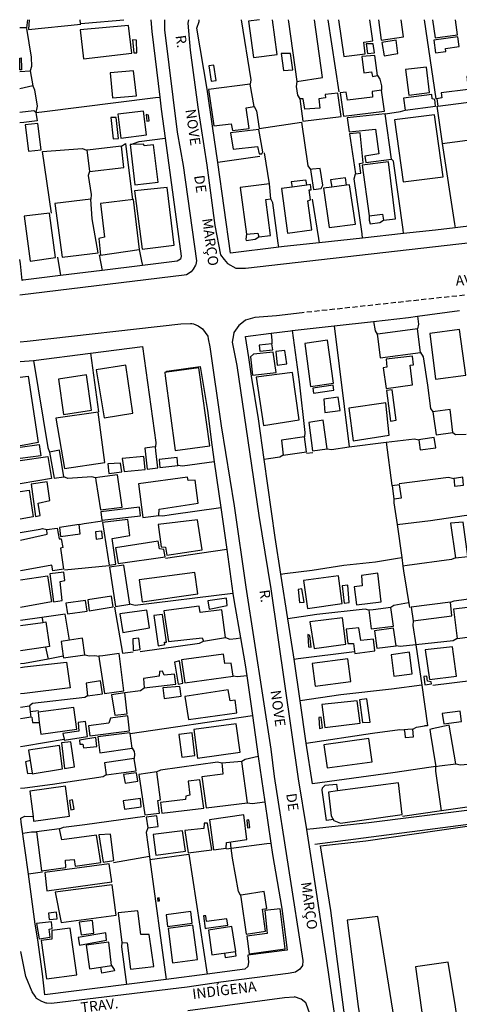
# Model space of a CAD drawing. Units: millimetres. Extents: x 185529 to 185799, y 1677150 to 1677594.
# Drawn here: x 185529 to 185637, y 1677354 to 1677594 of the extents above; entities that cross this region are included whole.
import ezdxf
from ezdxf.enums import TextEntityAlignment as Align

# ---------------------------------------------------------------- set-up
doc = ezdxf.new("R2010")
doc.units = ezdxf.units.MM
doc.header["$LTSCALE"] = 5
doc.header["$MEASUREMENT"] = 0
doc.linetypes.add('DASHED2', pattern=[0.375, 0.25, -0.125])
doc.layers.add('T-MFIO-EXI', color=7, linetype='DASHED2')
doc.layers.add('V-EDIFICACAO', color=7, linetype='Continuous')
doc.styles.get("Standard").update_dxf_attribs({"font": 'ARIAL.TTF'})

msp = doc.modelspace()

# ---------------------------------------------------------------- linework, layer by layer
at = {"layer": 'T-MFIO-EXI'}
msp.add_line((185647.29, 1677528.26), (185598.36, 1677522.95), dxfattribs=at)
at = {"layer": 'V-EDIFICACAO'}
for p, q in [((185586.79, 1677521.81), (185584.47, 1677521.13)), ((185592.09, 1677522.2), (185586.79, 1677521.81)), ((185598.36, 1677522.95), (185592.09, 1677522.2)), ((185598.36, 1677522.95), (185598.36, 1677522.95)), ((185582.85, 1677519.83), (185581.69, 1677518.14)), ((185584.01, 1677520.76), (185582.85, 1677519.83)), ((185584.47, 1677521.13), (185584.01, 1677520.76)), ((185584.01, 1677520.76), (185584.01, 1677520.76)), ((185581.57, 1677517.55), (185581.23, 1677515.77)), ((185581.69, 1677518.14), (185581.57, 1677517.55)), ((185581.57, 1677517.55), (185581.57, 1677517.55)), ((185581.23, 1677515.77), (185582.37, 1677510.07)), ((185582.37, 1677510.07), (185587.74, 1677473.55)), ((185587.74, 1677473.55), (185590.7, 1677455.59)), ((185590.7, 1677455.59), (185597.4, 1677409.32)), ((185597.4, 1677409.32), (185599.36, 1677396.93)), ((185599.36, 1677396.93), (185599.36, 1677396.93)), ((185599.36, 1677396.93), (185601.79, 1677381.63)), ((185601.79, 1677381.63), (185604.09, 1677366)), ((185604.09, 1677366), (185604.09, 1677366)), ((185604.09, 1677366), (185605.66, 1677355.38)), ((185605.66, 1677355.38), (185605.66, 1677355.38)), ((185605.66, 1677355.38), (185610.22, 1677324.38))]:
    msp.add_line(p, q, dxfattribs=at)
for points in [[(185531.245, 1677594.442), (185531.059, 1677592.496), (185530.359, 1677592.478), (185529.36, 1677592.46)], [(185564.695, 1677594.442), (185564.7, 1677591.93), (185567.8, 1677567.02), (185569.25, 1677558.87), (185572.55, 1677535.65), (185572.37, 1677534.77), (185572.33, 1677534.6), (185571.74, 1677533.57), (185571.2, 1677532.98), (185570.13, 1677532.24), (185569.55, 1677532.17), (185529.44, 1677527.27)], [(185531.662, 1677594.442), (185531.49, 1677592.04), (185544.27, 1677593.35), (185544.25, 1677593.51), (185544.124, 1677594.442)], [(185544.25, 1677593.51), (185545.25, 1677593.6), (185554.827, 1677594.442)], [(185561.372, 1677594.442), (185561.61, 1677591.59), (185563.56, 1677575.57)], [(185570.591, 1677594.442), (185570.44, 1677593.59), (185571.01, 1677587.01), (185572.89, 1677573.11), (185575.08, 1677558.94), (185577.04, 1677544.22), (185578.39, 1677537.09), (185579.29, 1677535.97), (185579.29, 1677535.97), (185580.08, 1677534.99), (185582.14, 1677533.81), (185582.14, 1677533.81), (185582.16, 1677533.8), (185584.47, 1677533.8), (185645.86, 1677540.8)], [(185575.1, 1677577.46), (185572.61, 1677592.41), (185573.18, 1677594.01), (185573.167, 1677594.442)], [(185583.448, 1677594.442), (185585.83, 1677579.79), (185585.63, 1677578.71)], [(185587.952, 1677594.442), (185585.22, 1677594.08), (185586.43, 1677585.21), (185592.27, 1677585.98), (185591.087, 1677594.442)], [(185594.932, 1677594.442), (185595, 1677593.95), (185597.05, 1677579.37), (185603.33, 1677580.32), (185601.346, 1677594.442)], [(185604.568, 1677594.442), (185607.32, 1677576.81)], [(185607.168, 1677594.442), (185608.48, 1677585.43), (185613.73, 1677586.09), (185613.4, 1677588.97), (185615.56, 1677589.3), (185614.89, 1677594.442)], [(185616.964, 1677594.442), (185617.64, 1677589.48), (185623.08, 1677590.28), (185622.531, 1677594.442)], [(185628.145, 1677594.442), (185631.01, 1677575.1)], [(185630.168, 1677594.442), (185630.78, 1677590.03), (185636.26, 1677590.76), (185635.746, 1677594.442)], [(185531.04, 1677592.3), (185532.13, 1677585.34), (185532.28, 1677583.02), (185531.96, 1677581.98)], [(185529.37, 1677581.81), (185531.96, 1677581.98), (185531.96, 1677581.98), (185532.57, 1677578.3), (185529.371, 1677577.56)], [(185576.08, 1677579.42), (185577.35, 1677579.6), (185576.75, 1677583.37), (185575.54, 1677583.16), (185576.08, 1677579.42)], [(185597.05, 1677579.37), (185596.87, 1677578.14), (185597.19, 1677576.05), (185597.74, 1677575.1)], [(185616.76, 1677580.79), (185617.34, 1677579.97), (185617.67, 1677578.34), (185617.71, 1677577.25)], [(185532.57, 1677578.3), (185533, 1677577.36), (185533.63, 1677573.35), (185533.33, 1677571.82)], [(185576.47, 1677568.46), (185575.1, 1677577.46)], [(185533.33, 1677571.82), (185534.79, 1677572), (185562.54, 1677575.45), (185563.56, 1677575.57)], [(185563.56, 1677575.57), (185563.92, 1677572.58), (185564.88, 1677565.56)], [(185529.38, 1677571.9), (185532.79, 1677572.26), (185533.33, 1677571.82), (185533.4, 1677571.35), (185533.64, 1677569.75), (185530.39, 1677569.37), (185529.38, 1677569.25)], [(185586.61, 1677573.24), (185587.22, 1677572.24), (185587.8, 1677567.94), (185598.16, 1677569.47), (185599.72, 1677558.79), (185600.34, 1677557.94)], [(185618.69, 1677571.45), (185622.35, 1677572.01), (185623.52, 1677572.36)], [(185631.18, 1677573.31), (185632.56, 1677564.21)], [(185577.71, 1677559.65), (185576.47, 1677568.46)], [(185556.54, 1677564.01), (185558.54, 1677564.77), (185564.88, 1677565.56)], [(185564.88, 1677565.56), (185568.82, 1677536.76), (185568.6, 1677536.04), (185567.8, 1677535.56), (185559.33, 1677534.51)], [(185632.56, 1677564.21), (185643, 1677565.62)], [(185537.14, 1677547.29), (185534.95, 1677562.3), (185544.6, 1677563.01), (185545.76, 1677562.65)], [(185554.23, 1677563.56), (185555.17, 1677564.21), (185555.2, 1677564.21), (185556.87, 1677550.54)], [(185632.56, 1677564.21), (185635.53, 1677544.69), (185635.68, 1677543.68)], [(185587.98, 1677561.1), (185577.71, 1677559.65)], [(185590.33, 1677554.37), (185589.13, 1677562)], [(185623.11, 1677542.27), (185622.97, 1677543.28), (185620.62, 1677559.96), (185620.16, 1677560.46)], [(185546.38, 1677557.4), (185546.11, 1677556.46), (185546.83, 1677551.83), (185546.75, 1677550.68)], [(185592.65, 1677538.96), (185580.84, 1677537.47), (185577.71, 1677559.65)], [(185599.47, 1677554.1), (185599.28, 1677555.1), (185599.23, 1677555.34), (185595.67, 1677554.88), (185595.89, 1677553.62)], [(185609.17, 1677554.06), (185608.88, 1677555.88), (185605.28, 1677555.4), (185605.54, 1677553.6)], [(185613.1, 1677541.19), (185612.96, 1677542.22), (185611.05, 1677555.63), (185611.32, 1677556.81)], [(185592.65, 1677538.96), (185592.51, 1677539.97), (185591.14, 1677549.77), (185590.66, 1677550.72)], [(185600.79, 1677550.64), (185602.29, 1677541.07), (185602.45, 1677540.04)], [(185614.72, 1677546.63), (185614.72, 1677545.54), (185614.93, 1677544.68), (185617.32, 1677545), (185618.19, 1677545.53)], [(185635.68, 1677543.68), (185630.88, 1677543.1), (185623.11, 1677542.27)], [(185646.17, 1677544.94), (185645.66, 1677544.88), (185635.68, 1677543.68)], [(185584.75, 1677542.14), (185584.6, 1677540.95), (185584.64, 1677540.62), (185586.83, 1677540.92), (185587.74, 1677541.48)], [(185613.1, 1677541.19), (185602.45, 1677540.04)], [(185623.11, 1677542.27), (185613.1, 1677541.19)], [(185558.55, 1677538.37), (185559.13, 1677535.52), (185559.33, 1677534.51)], [(185602.45, 1677540.04), (185593.93, 1677539.12), (185592.65, 1677538.96)], [(185539.29, 1677532.02), (185532.15, 1677531.13), (185530.9, 1677530.98), (185530.15, 1677530.88), (185529.98, 1677530.86), (185529.54, 1677534.93), (185529.43, 1677535.93)], [(185538.59, 1677536.56), (185539.29, 1677532.02)], [(185548.79, 1677537.07), (185549.48, 1677533.29)], [(185549.48, 1677533.29), (185539.29, 1677532.02)], [(185559.33, 1677534.51), (185549.48, 1677533.29)], [(185615.75, 1677520.85), (185624.33, 1677521.81), (185626.46, 1677522.1)], [(185626.46, 1677522.1), (185636.73, 1677523.51)], [(185626.46, 1677522.1), (185626.74, 1677520.15), (185626.47, 1677519.07)], [(185529.46, 1677515.85), (185531.172, 1677516.011), (185568.75, 1677520.24), (185571.06, 1677520.36), (185571.43, 1677520.38), (185571.83, 1677520.22), (185572.92, 1677519.79), (185574.01, 1677519.01), (185575.27, 1677517.23), (185575.39, 1677516.63), (185575.77, 1677514.62), (185578.54, 1677495.37), (185581.75, 1677475.9), (185584.6, 1677456.01), (185590.68, 1677416.53), (185591.48, 1677409.86), (185598.49, 1677364.95), (185598.5, 1677364.89), (185598.39, 1677363.79), (185597.79, 1677362.83), (185596.74, 1677362.15), (185595.4, 1677361.91), (185594.95, 1677361.83), (185578.48, 1677359.72), (185570.27, 1677358.44), (185537.11, 1677354.46), (185535.96, 1677354.59), (185535.85, 1677354.6), (185534.8, 1677354.96), (185533.5, 1677355.74), (185533.14, 1677356.24), (185532.4, 1677357.29), (185530.87, 1677361.08), (185529.65, 1677367.2)], [(185595.88, 1677518.62), (185606.18, 1677519.78)], [(185606.18, 1677519.78), (185615.75, 1677520.85)], [(185606.18, 1677519.78), (185609.8, 1677490.23)], [(185615.75, 1677520.85), (185616.17, 1677518.58), (185616.65, 1677517.75)], [(185585.28, 1677512.04), (185584.52, 1677517.17), (185590.74, 1677517.97)], [(185590.74, 1677517.97), (185595.51, 1677518.58), (185595.88, 1677518.62)], [(185590.74, 1677517.97), (185590.88, 1677516.95), (185590.97, 1677516.34), (185590.92, 1677515.42)], [(185595.88, 1677518.62), (185597.58, 1677506.1), (185599, 1677493.77), (185598.91, 1677492.71)], [(185546.62, 1677513.11), (185559.38, 1677514.75), (185562.6, 1677491.3), (185562.52, 1677490.27)], [(185532.74, 1677511.32), (185546.62, 1677513.11)], [(185546.62, 1677513.11), (185548.63, 1677498.78)], [(185585.97, 1677507.53), (185585.28, 1677512.04)], [(185627.24, 1677513.26), (185627.86, 1677512.2), (185628.94, 1677505.32), (185629.67, 1677499.62), (185630.27, 1677498.77)], [(185529.466, 1677511.111), (185532.74, 1677511.32)], [(185532.74, 1677511.32), (185536.25, 1677490.11), (185536.67, 1677488.99)], [(185564.78, 1677508.41), (185565.33, 1677508.69), (185573.43, 1677509.86), (185575.19, 1677499.12), (185576.24, 1677490.71)], [(185529.47, 1677507.28), (185531.4, 1677507.5), (185531.4, 1677507.5), (185533.89, 1677491.35), (185530.49, 1677490.69), (185529.49, 1677490.5)], [(185589.05, 1677487.17), (185587.64, 1677497.11), (185585.97, 1677507.53)], [(185635.16, 1677493.77), (185635.81, 1677493.23), (185638.41, 1677493.35)], [(185529.49, 1677490.17), (185534.094, 1677490.864), (185534.546, 1677488.066), (185529.498, 1677487.398)], [(185576.24, 1677490.71), (185576.89, 1677486.57)], [(185604.46, 1677489.76), (185605.47, 1677489.6), (185609.8, 1677490.23)], [(185609.8, 1677490.23), (185618.88, 1677491.36)], [(185618.88, 1677491.36), (185625.78, 1677492.22), (185626.8, 1677491.95)], [(185618.88, 1677491.36), (185620.19, 1677480.82)], [(185529.49, 1677486.91), (185536.27, 1677487.89), (185537.15, 1677482.5), (185529.5, 1677481.26)], [(185593.73, 1677488.26), (185592.86, 1677487.74), (185590.09, 1677487.33), (185589.05, 1677487.17)], [(185599.43, 1677488.7), (185600.98, 1677488.91)], [(185576.89, 1677486.57), (185569.14, 1677485.57), (185567.96, 1677485.67)], [(185576.89, 1677486.57), (185578.46, 1677475.49)], [(185593.14, 1677459.21), (185591.74, 1677468.17), (185589.05, 1677487.17)], [(185547.88, 1677482.71), (185546.94, 1677482.96), (185541.13, 1677482.55), (185540.14, 1677482.97)], [(185622.04, 1677481.35), (185634.05, 1677482.82), (185635.34, 1677482.56)], [(185529.51, 1677479.36), (185531.71, 1677479.71), (185532.64, 1677473.22), (185529.52, 1677472.64)], [(185620.7, 1677477.56), (185620.74, 1677476.57), (185621.55, 1677471.33)], [(185621.55, 1677471.33), (185629.71, 1677472.29), (185637.91, 1677473.55), (185653.21, 1677475.49), (185654.562, 1677475.668)], [(185563.36, 1677473.47), (185564.35, 1677473.41), (185566.32, 1677473.77), (185578.46, 1677475.49)], [(185578.46, 1677475.49), (185579.92, 1677465.21)], [(185543.87, 1677471.28), (185545.07, 1677471.56), (185549.56, 1677472.18)], [(185621.55, 1677471.33), (185622.65, 1677463.3)], [(185529.52, 1677469.33), (185534.37, 1677470.19), (185534.97, 1677470.32), (185536.02, 1677470.06)], [(185529.567, 1677467.518), (185536.08, 1677468.92), (185536.08, 1677468.92), (185536.02, 1677470.06), (185538.54, 1677470.43), (185539.03, 1677467.78), (185539.52, 1677467.8), (185539.86, 1677465.72), (185539.35, 1677465.51), (185540.1, 1677460.39), (185537.48, 1677460.02), (185537.19, 1677461.39), (185530.53, 1677460.18), (185529.53, 1677460)], [(185579.92, 1677465.21), (185564.93, 1677463.03)], [(185579.92, 1677465.21), (185581.43, 1677454.51)], [(185551.18, 1677461.25), (185540.3, 1677460.17)], [(185593.14, 1677459.21), (185594.14, 1677459.34), (185600.8, 1677460.17), (185608.54, 1677461.39), (185616.28, 1677462.23), (185621.65, 1677463.13), (185622.65, 1677463.3)], [(185622.65, 1677463.3), (185622.95, 1677461.19)], [(185635.74, 1677463.18), (185634.79, 1677462.74), (185623.95, 1677461.32), (185622.95, 1677461.19)], [(185594.84, 1677448.3), (185593.14, 1677459.21)], [(185622.95, 1677461.19), (185623.11, 1677460), (185624.54, 1677451.03)], [(185529.589, 1677457.818), (185536.195, 1677458.793), (185537.12, 1677452.45), (185529.54, 1677451.11)], [(185581.43, 1677454.51), (185557.54, 1677451.55), (185556.28, 1677451.86)], [(185581.43, 1677454.51), (185581.72, 1677452.48), (185583.26, 1677443.64)], [(185624.34, 1677452.18), (185620.75, 1677451.59), (185619.97, 1677451.06)], [(185634.54, 1677452.38), (185635.44, 1677452.72), (185643.11, 1677453.76), (185644.25, 1677453.58)], [(185541.51, 1677443.1), (185540.48, 1677449.48), (185534.81, 1677448.64)], [(185552.53, 1677451.18), (185554.46, 1677439.91), (185557.07, 1677440.23)], [(185614.65, 1677450.4), (185613.69, 1677450.69), (185601.93, 1677449.34), (185594.84, 1677448.3)], [(185529.55, 1677446.65), (185535, 1677447.44), (185535, 1677447.44), (185535.78, 1677447.57), (185536.68, 1677441.56), (185535.63, 1677441.38), (185535.63, 1677441.38), (185529.531, 1677440.464)], [(185534.81, 1677448.64), (185529.55, 1677447.93)], [(185534.81, 1677448.64), (185534.84, 1677448.45), (185535, 1677447.44)], [(185596.36, 1677438.49), (185596.21, 1677439.52), (185594.84, 1677448.3)], [(185625.41, 1677447.81), (185625.32, 1677446.68), (185626.07, 1677441.99)], [(185558.75, 1677440.31), (185573.25, 1677442.36), (185574.24, 1677442.89)], [(185579.64, 1677443.72), (185580.69, 1677443.34), (185582.26, 1677443.53), (185583.26, 1677443.64)], [(185583.26, 1677443.64), (185584.4, 1677437.1), (185584.79, 1677434.43)], [(185626.07, 1677441.99), (185622.3, 1677441.59), (185621.29, 1677441.75)], [(185636.15, 1677443.47), (185635.19, 1677442.96), (185626.07, 1677441.99)], [(185626.07, 1677441.99), (185626.78, 1677437.54), (185627.54, 1677432.15)], [(185535.63, 1677441.38), (185536.34, 1677438.46)], [(185596.36, 1677438.49), (185597.36, 1677438.62), (185611.15, 1677440.35)], [(185529.56, 1677436.46), (185530.56, 1677436.57), (185540.76, 1677437.7), (185541.69, 1677431.48), (185530.57, 1677430.12), (185529.57, 1677430)], [(185536.34, 1677438.46), (185530.56, 1677437.42), (185529.566, 1677437.311)], [(185539.98, 1677439.17), (185536.34, 1677438.46)], [(185545.29, 1677439.49), (185546.44, 1677439.28), (185547.7, 1677439.4), (185548.68, 1677439.16)], [(185597.82, 1677428.31), (185596.36, 1677438.49)], [(185584.79, 1677434.43), (185582.54, 1677434.13), (185581.46, 1677434.31)], [(185584.79, 1677434.43), (185586.19, 1677424.69)], [(185630.21, 1677432.16), (185640.21, 1677433.34), (185641.4, 1677433.72)], [(185555.02, 1677430.31), (185558.87, 1677430.79), (185559.78, 1677431.46)], [(185627.54, 1677432.15), (185620.17, 1677431.17), (185607.75, 1677429.79), (185597.82, 1677428.31)], [(185627.54, 1677432.15), (185628.92, 1677422.29)], [(185545.95, 1677429.56), (185545.3, 1677429.09), (185532.48, 1677427.69), (185531.78, 1677427.05)], [(185599.31, 1677417.96), (185597.82, 1677428.31)], [(185529.57, 1677426.8), (185531.78, 1677427.05), (185531.95, 1677425.59), (185532.09, 1677424.31), (185530.58, 1677424.08), (185529.58, 1677423.92)], [(185533.93, 1677425.88), (185531.95, 1677425.59)], [(185532.37, 1677424.3), (185532.53, 1677423.04), (185534.16, 1677423.05)], [(185556.31, 1677420.3), (185586.19, 1677424.69)], [(185586.19, 1677424.69), (185587.63, 1677414.7)], [(185599.31, 1677417.96), (185615.47, 1677420.4), (185622.17, 1677421.28), (185623.26, 1677421.2)], [(185625.34, 1677421.38), (185626.25, 1677421.9), (185628.22, 1677422.18)], [(185628.92, 1677422.29), (185628.93, 1677422.21), (185628.22, 1677422.18)], [(185628.22, 1677422.18), (185628.92, 1677422.29)], [(185529.58, 1677417.19), (185530.59, 1677417.35), (185540.2, 1677418.93)], [(185556.82, 1677416.75), (185557.31, 1677415.97), (185557.41, 1677415.26), (185557.34, 1677414.23)], [(185630.95, 1677412.32), (185629.83, 1677412.15), (185620.46, 1677410.72), (185600.85, 1677408.03), (185599.31, 1677417.96)], [(185663.049, 1677415.855), (185664.408, 1677406.039), (185632.32, 1677401.48), (185630.97, 1677411.17), (185630.95, 1677412.32)], [(185531.91, 1677413.73), (185530.79, 1677413.39), (185531.28, 1677410.58), (185532.38, 1677410.65)], [(185578.76, 1677413.1), (185577.7, 1677413.32), (185563.77, 1677411.37), (185562.81, 1677410.98)], [(185587.63, 1677414.7), (185584.4, 1677414.03), (185583.62, 1677413.54)], [(185587.63, 1677414.7), (185589.23, 1677403.64)], [(185635.89, 1677412.92), (185637.01, 1677412.71), (185638.75, 1677412.86), (185639.72, 1677413.43)], [(185550.51, 1677410.25), (185549.71, 1677409.79), (185537.41, 1677407.92), (185530.6, 1677407.04), (185529.6, 1677406.91)], [(185605.96, 1677399.34), (185604.26, 1677399.11), (185603.25, 1677406.52), (185603.34, 1677407.1), (185603.94, 1677407.71), (185606.72, 1677407.98), (185606.82, 1677407.34), (185606.98, 1677406.34)], [(185585, 1677403.39), (185586.11, 1677403.25), (185589.23, 1677403.64)], [(185589.23, 1677403.64), (185590.68, 1677393.6)], [(185666.95, 1677405.15), (185614.6, 1677398.51), (185601.1, 1677397.1), (185599.36, 1677396.93)], [(185601.42, 1677393.31), (185665.83, 1677401.74)], [(185632.35, 1677401.48), (185622.84, 1677400.08)], [(185529.61, 1677399.69), (185530.61, 1677400.15), (185532.63, 1677400.1)], [(185531.48, 1677386), (185529.75, 1677398.69), (185529.61, 1677399.69)], [(185539.12, 1677397.11), (185540.04, 1677397.53), (185545.29, 1677398.14), (185559.91, 1677400.2)], [(185675.811, 1677325.097), (185665.246, 1677400.909), (185643.09, 1677398.3), (185613.85, 1677394.06), (185602.83, 1677392.88)], [(185560.66, 1677397.29), (185560.26, 1677396.17), (185561.09, 1677390.31)], [(185530.13, 1677396.02), (185532.25, 1677396.33), (185533.43, 1677396.34)], [(185579.88, 1677392.18), (185581.03, 1677392.33)], [(185581.03, 1677392.33), (185580.83, 1677393.88)], [(185581.03, 1677392.33), (185589.68, 1677393.47), (185590.68, 1677393.6)], [(185583.25, 1677380.9), (185582.77, 1677381.83), (185581.33, 1677389.96), (185581.03, 1677392.33)], [(185590.68, 1677393.6), (185591.08, 1677390.84), (185593.4, 1677377.69)], [(185614.34, 1677316.42), (185614.05, 1677318.38), (185611.81, 1677331.46), (185608.78, 1677351.03), (185605.31, 1677377.17), (185602.82, 1677392.94)], [(185561.09, 1677390.31), (185552.25, 1677388.81)], [(185561.09, 1677390.31), (185561.18, 1677389.64)], [(185561.18, 1677389.64), (185570.65, 1677390.91), (185575.15, 1677361.65)], [(185561.18, 1677389.64), (185565.12, 1677360.37)], [(185534.91, 1677386.55), (185531.48, 1677386)], [(185533.14, 1677373.83), (185531.48, 1677386)], [(185593.4, 1677377.69), (185594.7, 1677367.47), (185585.05, 1677366.28)], [(185533.76, 1677369.99), (185533.14, 1677373.83)], [(185555.47, 1677359.13), (185535.49, 1677356.57), (185534.93, 1677361.74), (185533.76, 1677369.99)], [(185554.34, 1677369.4), (185554.19, 1677368.29), (185555.47, 1677359.13)], [(185585.05, 1677366.28), (185585.21, 1677364.55), (185585.03, 1677363.52), (185584.33, 1677362.83), (185575.15, 1677361.65)], [(185579.34, 1677366.78), (185579.5, 1677365.67), (185582.23, 1677366.07), (185582.09, 1677367.18)], [(185551.82, 1677363.75), (185552.43, 1677362.78), (185552.49, 1677362.49), (185549.42, 1677361.92), (185549.34, 1677362.35), (185549.14, 1677363.35)], [(185565.12, 1677360.37), (185555.47, 1677359.13)], [(185575.15, 1677361.65), (185565.12, 1677360.37)], [(185600.24, 1677351.95), (185599.33, 1677354.47), (185599.33, 1677354.47), (185599.26, 1677354.65), (185598.07, 1677355.52), (185596.45, 1677356.07), (185596.38, 1677356.06), (185596.38, 1677356.06), (185594.05, 1677355.89), (185570.43, 1677352.73)]]:
    msp.add_lwpolyline(points, dxfattribs=at)
for points in [[(185544.16, 1677591.93), (185544.96, 1677584.92), (185556.75, 1677586.27), (185555.95, 1677593.06), (185544.16, 1677591.93)], [(185556.9, 1677589.55), (185557.23, 1677586.34), (185557.99, 1677586.38), (185557.92, 1677589.44), (185556.9, 1677589.55)], [(185613.99, 1677588.53), (185614.28, 1677586.2), (185615.96, 1677586.38), (185615.7, 1677588.57), (185613.99, 1677588.53)], [(185617.78, 1677588.9), (185618.33, 1677585.65), (185621.73, 1677586.16), (185621.29, 1677589.41), (185617.78, 1677588.9)], [(185630.52, 1677589.44), (185630.93, 1677586.38), (185633.41, 1677586.71), (185633.34, 1677587.4), (185636.69, 1677587.88), (185636.36, 1677590.25), (185630.52, 1677589.44)], [(185593.22, 1677586.16), (185593.77, 1677582.03), (185596.03, 1677582.25), (185595.52, 1677586.23), (185593.22, 1677586.16)], [(185529.37, 1677585.03), (185529.753, 1677585.104), (185529.8, 1677582.62), (185529.82, 1677582.21), (185529.36, 1677582.21)], [(185612.93, 1677585.43), (185613.37, 1677581.52), (185615.3, 1677581.74), (185615.49, 1677580.57), (185616.76, 1677580.79), (185616.07, 1677585.72), (185612.93, 1677585.43)], [(185551.42, 1677581.49), (185552.04, 1677575.39), (185557.92, 1677575.9), (185557.19, 1677581.96), (185551.42, 1677581.49)], [(185623.59, 1677582.29), (185624.39, 1677576.05), (185629.39, 1677576.67), (185628.66, 1677582.87), (185623.59, 1677582.29)], [(185632.31, 1677576.6), (185632.46, 1677575.39), (185631.25, 1677575.17), (185631.44, 1677573.38), (185640.93, 1677574.55), (185640.12, 1677580.79), (185638.52, 1677580.61), (185638.85, 1677577.44), (185632.31, 1677576.6)], [(185575.48, 1677577.44), (185576.79, 1677568.53), (185580.99, 1677569.08), (185581.35, 1677567.43), (185585.37, 1677567.94), (185584.64, 1677572.95), (185586.61, 1677573.24), (185585.63, 1677578.71), (185575.48, 1677577.44)], [(185602.38, 1677575.1), (185602.64, 1677572.84), (185598.95, 1677572.58), (185598.55, 1677575.17), (185597.74, 1677575.1), (185598.51, 1677569.7), (185607.89, 1677570.86), (185607.05, 1677576.52), (185603.95, 1677576.16), (185604.02, 1677575.35), (185602.38, 1677575.1)], [(185609.43, 1677574.81), (185609.1, 1677576.78), (185607.64, 1677576.63), (185608.4, 1677570.94), (185618.41, 1677572.11), (185617.71, 1677577.25), (185615.41, 1677576.96), (185615.52, 1677575.54), (185609.43, 1677574.81)], [(185623.11, 1677575.32), (185623.52, 1677572.36), (185630.93, 1677573.31), (185630.74, 1677574.99), (185630.09, 1677575.1), (185629.98, 1677576.19), (185623.11, 1677575.32)], [(185553.32, 1677571.38), (185554.05, 1677565.54), (185560.29, 1677566.34), (185559.6, 1677572.11), (185553.32, 1677571.38)], [(185551.6, 1677570.57), (185552.19, 1677565.35), (185553.47, 1677565.46), (185552.92, 1677570.61), (185551.6, 1677570.57)], [(185560.8, 1677571.12), (185560.26, 1677571.3), (185560.44, 1677569.73), (185560.99, 1677569.81), (185560.8, 1677571.12)], [(185609.35, 1677570.5), (185609.83, 1677567.1), (185616.22, 1677567.76), (185617.02, 1677561.7), (185613.66, 1677561.19), (185613.88, 1677559.59), (185620.16, 1677560.46), (185618.59, 1677571.45), (185609.35, 1677570.5)], [(185620.85, 1677570.03), (185622.97, 1677554.91), (185632.79, 1677556.12), (185630.67, 1677571.23), (185620.85, 1677570.03)], [(185530.72, 1677568.82), (185531.53, 1677562.36), (185534.59, 1677562.72), (185533.83, 1677569.11), (185530.72, 1677568.82)], [(185580.84, 1677566.81), (185581.46, 1677562.87), (185587.41, 1677563.53), (185587.82, 1677561.7), (185588.51, 1677561.74), (185588.76, 1677562.25), (185587.78, 1677567.62), (185580.84, 1677566.81)], [(185609.9, 1677566.59), (185611.32, 1677556.81), (185612.64, 1677556.99), (185612.31, 1677559.33), (185613.22, 1677559.51), (185612.49, 1677566.85), (185609.9, 1677566.59)], [(185545.76, 1677562.65), (185545.83, 1677562.08), (185546.38, 1677557.4), (185554.82, 1677558.42), (185554.23, 1677563.56), (185546.6, 1677562.74), (185545.76, 1677562.65)], [(185556.54, 1677564.01), (185556.31, 1677564), (185557.45, 1677554.18), (185563.14, 1677554.8), (185562.01, 1677563.89), (185559.74, 1677563.64), (185559.71, 1677564.08)], [(185612.97, 1677558.96), (185614.72, 1677546.63), (185617.97, 1677547.03), (185618.19, 1677545.53), (185621.14, 1677545.9), (185619.39, 1677559.77), (185612.97, 1677558.96)], [(185600.34, 1677557.94), (185600.51, 1677556.79), (185601.07, 1677553.05), (185602.96, 1677553.23), (185603.4, 1677554.07), (185602.75, 1677558.13), (185600.87, 1677557.98), (185600.34, 1677557.94)], [(185557.41, 1677552.69), (185559.23, 1677538.45), (185567.12, 1677539.47), (185565.37, 1677553.53), (185557.41, 1677552.69)], [(185590.33, 1677554.37), (185583.22, 1677553.53), (185584.75, 1677542.14), (185587.52, 1677542.39), (185587.74, 1677541.48), (185590.63, 1677541.84), (185589.49, 1677550.57), (185590.66, 1677550.72), (185590.33, 1677554.37)], [(185599.47, 1677554.1), (185595.89, 1677553.62), (185593.33, 1677553.27), (185594.75, 1677542.39), (185600.7, 1677543.2), (185599.72, 1677550.28), (185600.37, 1677550.53), (185600.04, 1677552.94), (185600.56, 1677552.98), (185600.37, 1677554.22)], [(185609.17, 1677554.06), (185605.54, 1677553.6), (185603.51, 1677553.34), (185604.9, 1677543.74), (185611.36, 1677544.55), (185609.86, 1677554.15)], [(185537.95, 1677549.58), (185539.7, 1677536.48), (185548.5, 1677537.61), (185547.08, 1677545.9), (185546.75, 1677550.68), (185537.95, 1677549.58)], [(185558.55, 1677538.37), (185558.65, 1677538.38), (185557.15, 1677550.57), (185549.12, 1677549.58), (185550.07, 1677541.37), (185548.65, 1677541.08), (185549.09, 1677537.03)], [(185530.43, 1677546.52), (185531.89, 1677535.57), (185538.1, 1677536.41), (185536.67, 1677547.28), (185530.43, 1677546.52)], [(185616.65, 1677517.75), (185616.81, 1677516.58), (185617.42, 1677511.99), (185627.24, 1677513.26), (185626.47, 1677519.07), (185617.36, 1677517.85), (185616.65, 1677517.75)], [(185629.47, 1677517.9), (185630.89, 1677506.77), (185638.26, 1677507.75), (185636.77, 1677518.88), (185629.47, 1677517.9)], [(185587.85, 1677515.02), (185587.96, 1677513.56), (185591.21, 1677513.92), (185590.92, 1677515.42), (185587.85, 1677515.02)], [(185598.95, 1677515.45), (185600.41, 1677505.01), (185605.96, 1677505.82), (185604.53, 1677516.29), (185598.95, 1677515.45)], [(185586.43, 1677512.86), (185585.7, 1677512.17), (185586.17, 1677507.71), (185591.98, 1677508.41), (185591.28, 1677513.37), (185586.43, 1677512.86)], [(185591.87, 1677513.48), (185592.27, 1677510.2), (185594.57, 1677510.49), (185594.13, 1677513.74), (185591.87, 1677513.48)], [(185618.84, 1677511.66), (185619.03, 1677509.72), (185618.15, 1677509.5), (185618.81, 1677504.47), (185625.27, 1677505.38), (185624.68, 1677510.16), (185625.56, 1677510.27), (185625.3, 1677512.35), (185618.84, 1677511.66)], [(185555.29, 1677510.16), (185548.03, 1677509.07), (185549.96, 1677497.35), (185557.01, 1677498.48), (185555.29, 1677510.16)], [(185564.78, 1677508.41), (185564.9, 1677507.54), (185567.34, 1677489.35), (185575.77, 1677490.52), (185573.14, 1677509.5), (185565.33, 1677508.48), (185564.78, 1677508.41)], [(185538.83, 1677506.77), (185540.07, 1677498.11), (185546.9, 1677499.17), (185545.65, 1677507.79), (185538.83, 1677506.77)], [(185587.12, 1677507.24), (185588.87, 1677495.45), (185597.6, 1677496.84), (185595.99, 1677508.41), (185587.12, 1677507.24)], [(185600.92, 1677504.54), (185601.1, 1677503.33), (185606.03, 1677504.06), (185605.92, 1677505.27), (185600.92, 1677504.54)], [(185603.59, 1677501.87), (185603.91, 1677498.63), (185607.6, 1677499.14), (185607.13, 1677502.35), (185603.59, 1677501.87)], [(185620.34, 1677504.17), (185618.95, 1677503.99), (185619.94, 1677496.54), (185621.29, 1677496.76), (185620.34, 1677504.17)], [(185609.75, 1677499.65), (185610.81, 1677491.69), (185619.54, 1677493.11), (185618.73, 1677501), (185609.75, 1677499.65)], [(185538.17, 1677497.24), (185540.33, 1677484.97), (185550.18, 1677486.47), (185548.5, 1677498.73), (185538.17, 1677497.24)], [(185630.27, 1677498.77), (185630.43, 1677497.62), (185631.04, 1677493.15), (185635.16, 1677493.77), (185634.5, 1677499.36), (185630.8, 1677498.84), (185630.27, 1677498.77)], [(185599.93, 1677496.22), (185600.85, 1677489.28), (185604.46, 1677489.76), (185603.48, 1677496.73), (185599.93, 1677496.22)], [(185593.29, 1677491.91), (185593.73, 1677488.26), (185599.42, 1677489.06), (185598.91, 1677492.71), (185593.29, 1677491.91)], [(185626.8, 1677491.95), (185626.89, 1677491.34), (185627.17, 1677489.5), (185631, 1677490.05), (185630.6, 1677492.57), (185627.78, 1677492.11), (185626.8, 1677491.95)], [(185562.52, 1677490.27), (185561.74, 1677490.16), (185559.89, 1677489.9), (185560.51, 1677484.83), (185563.1, 1677485.12), (185562.63, 1677489.3), (185562.52, 1677490.27)], [(185539.08, 1677489.43), (185536.67, 1677488.99), (185537.81, 1677482.6), (185540.14, 1677482.97), (185539.08, 1677489.43)], [(185554.38, 1677487.38), (185554.85, 1677484.21), (185560, 1677484.75), (185559.64, 1677487.93), (185554.38, 1677487.38)], [(185563.43, 1677487.2), (185563.61, 1677485.19), (185567.96, 1677485.67), (185567.78, 1677487.64), (185563.43, 1677487.2)], [(185550.91, 1677486.1), (185551.09, 1677483.73), (185554.34, 1677484.13), (185553.98, 1677486.29), (185550.91, 1677486.1)], [(185547.88, 1677482.71), (185547.99, 1677482.03), (185549.12, 1677474.86), (185554.38, 1677475.56), (185553.25, 1677483.4), (185548.94, 1677482.85), (185547.88, 1677482.71)], [(185558.36, 1677481.25), (185559.45, 1677473.04), (185563.36, 1677473.47), (185563.4, 1677475.08), (185572.92, 1677476.54), (185572.19, 1677482.16), (185570.51, 1677482.02), (185570.37, 1677482.89), (185558.36, 1677481.25)], [(185635.34, 1677482.56), (185635.41, 1677481.94), (185635.56, 1677480.63), (185637.75, 1677480.92), (185637.53, 1677482.82), (185636.05, 1677482.64), (185635.34, 1677482.56)], [(185532.15, 1677481.18), (185533.21, 1677473.29), (185534.34, 1677473.47), (185533.86, 1677476.54), (185536.75, 1677477.2), (185536.05, 1677481.72), (185532.15, 1677481.18)], [(185620.34, 1677480.78), (185620.7, 1677477.56), (185622.57, 1677477.78), (185622.13, 1677481.03), (185620.34, 1677480.78)], [(185549.2, 1677474.39), (185549.45, 1677472.34), (185558.87, 1677473.4), (185558.58, 1677475.52), (185549.2, 1677474.39)], [(185539.05, 1677470.59), (185539.3, 1677468.4), (185544.16, 1677469.02), (185543.87, 1677471.28), (185539.05, 1677470.59)], [(185549.56, 1677471.8), (185551.2, 1677461.43), (185552.81, 1677461.68), (185551.93, 1677467.93), (185556.24, 1677468.62), (185555.8, 1677472.53), (185549.56, 1677471.8)], [(185563.18, 1677471.28), (185563.94, 1677465.85), (185564.96, 1677465.81), (185565.33, 1677463.8), (185573.91, 1677465.15), (185572.81, 1677472.45), (185563.18, 1677471.28)], [(185634.58, 1677471.65), (185635.74, 1677463.18), (185638.77, 1677463.55), (185637.68, 1677471.91), (185634.58, 1677471.65)], [(185547.88, 1677469.5), (185548.06, 1677467.71), (185549.6, 1677467.96), (185549.41, 1677469.71), (185547.88, 1677469.5)], [(185552.77, 1677465.66), (185553.43, 1677461.79), (185564.86, 1677463.44), (185564.56, 1677465.22), (185563.5, 1677465.41), (185563.21, 1677467.23), (185552.77, 1677465.66)], [(185551.28, 1677460.92), (185552.77, 1677451.35), (185556.28, 1677451.86), (185554.78, 1677461.36), (185551.28, 1677460.92)], [(185536.75, 1677459.27), (185537.62, 1677452.45), (185539.74, 1677452.78), (185539.23, 1677457.38), (185540.4, 1677457.63), (185540.14, 1677459.68), (185536.75, 1677459.27)], [(185558.5, 1677457.85), (185559.31, 1677452.45), (185572.89, 1677454.38), (185572.12, 1677459.64), (185558.5, 1677457.85)], [(185598.69, 1677457.63), (185599.64, 1677450.84), (185608.11, 1677452.05), (185607.2, 1677458.8), (185598.69, 1677457.63)], [(185612.86, 1677458.91), (185613, 1677456.35), (185611.03, 1677456.14), (185611.58, 1677451.72), (185617.64, 1677452.49), (185616.8, 1677459.46), (185612.86, 1677458.91)], [(185608.11, 1677456.35), (185608.62, 1677452.16), (185609.83, 1677452.3), (185609.46, 1677456.54), (185608.11, 1677456.35)], [(185598.22, 1677455.59), (185597.34, 1677455.44), (185597.71, 1677452.27), (185598.84, 1677452.41), (185598.22, 1677455.59)], [(185644.25, 1677453.58), (185644.26, 1677452.89), (185644.29, 1677451.72), (185635.31, 1677450.66), (185636.15, 1677443.47), (185654.626, 1677445.89), (185653.364, 1677454.609), (185645.11, 1677453.67), (185644.25, 1677453.58)], [(185540.65, 1677452.12), (185541.06, 1677449.49), (185545.8, 1677450.19), (185545.4, 1677452.81), (185540.65, 1677452.12)], [(185545.98, 1677452.92), (185546.35, 1677450.26), (185552.19, 1677451.24), (185551.82, 1677453.8), (185545.98, 1677452.92)], [(185575.3, 1677452.7), (185575.62, 1677450.7), (185580.04, 1677451.54), (185579.86, 1677453.32), (185575.3, 1677452.7)], [(185624.94, 1677451.13), (185625.41, 1677447.81), (185634.87, 1677449.02), (185634.54, 1677452.38), (185624.94, 1677451.13)], [(185553.79, 1677449.53), (185554.52, 1677444.97), (185561.1, 1677446.1), (185560.4, 1677450.44), (185553.79, 1677449.53)], [(185562.12, 1677449.09), (185563.21, 1677441.75), (185564.82, 1677442.01), (185564.75, 1677442.59), (185565.18, 1677442.63), (185564.2, 1677449.38), (185562.12, 1677449.09)], [(185573.47, 1677449.86), (185573.21, 1677451.43), (185564.6, 1677450.26), (185565.69, 1677442.74), (185573.94, 1677443.65), (185574.24, 1677442.89), (185579.64, 1677443.72), (185578.69, 1677450.48), (185573.47, 1677449.86)], [(185614.65, 1677450.4), (185614.72, 1677449.8), (185615.19, 1677445.88), (185620.6, 1677446.5), (185619.97, 1677451.06), (185615.69, 1677450.53), (185614.65, 1677450.4)], [(185600.19, 1677447.56), (185601.25, 1677441.06), (185608.99, 1677442.16), (185608.22, 1677448.58), (185600.19, 1677447.56)], [(185599.72, 1677444.49), (185599.86, 1677441.46), (185600.56, 1677441.39), (185600.23, 1677444.24), (185599.72, 1677444.49)], [(185611.15, 1677440.35), (185611.21, 1677439.89), (185616.11, 1677440.51), (185615.78, 1677443.32), (185612.64, 1677442.99), (185612.2, 1677446.13), (185609.1, 1677445.77), (185609.5, 1677442.26), (185610.89, 1677442.3)], [(185616.03, 1677445.4), (185616.54, 1677441.17), (185621.29, 1677441.75), (185620.67, 1677445.99), (185616.03, 1677445.4)], [(185539.98, 1677439.17), (185540.03, 1677438.8), (185545.29, 1677439.49), (185544.71, 1677443.62), (185541.51, 1677443.1), (185539.52, 1677442.78)], [(185557.01, 1677443.4), (185557.04, 1677440.62), (185558.76, 1677440.8), (185558.47, 1677443.58), (185557.01, 1677443.4)], [(185548.68, 1677439.16), (185548.78, 1677438.5), (185550.07, 1677430.07), (185554.82, 1677430.73), (185553.69, 1677439.89), (185549.7, 1677439.31), (185548.68, 1677439.16)], [(185568.91, 1677438.29), (185569.71, 1677432.66), (185581.46, 1677434.31), (185581.03, 1677437.48), (185579.42, 1677437.41), (185579.09, 1677439.67), (185568.91, 1677438.29)], [(185620.05, 1677439.56), (185620.7, 1677434.34), (185625.19, 1677434.93), (185624.54, 1677440.18), (185620.05, 1677439.56)], [(185628.37, 1677440.73), (185629.43, 1677433.47), (185636, 1677434.31), (185635.01, 1677441.46), (185628.37, 1677440.73)], [(185567.19, 1677437.7), (185568.1, 1677432.41), (185569.2, 1677432.59), (185568.4, 1677438.1), (185567.19, 1677437.7)], [(185600.81, 1677437.45), (185601.54, 1677431.86), (185610.23, 1677432.99), (185609.46, 1677438.54), (185600.81, 1677437.45)], [(185564.64, 1677434.53), (185564.2, 1677435.55), (185563.5, 1677435.44), (185563.43, 1677434.31), (185559.6, 1677433.76), (185559.78, 1677431.46), (185567.45, 1677432.34), (185567.15, 1677434.78), (185564.64, 1677434.53)], [(185545.58, 1677432.63), (185545.95, 1677429.56), (185549.56, 1677430), (185549.12, 1677433.18), (185545.58, 1677432.63)], [(185628.92, 1677433.14), (185628.77, 1677434.34), (185628.08, 1677434.27), (185628.26, 1677432.23), (185629.9, 1677432.48), (185629.87, 1677432.96), (185628.92, 1677433.14)], [(185551.79, 1677429.78), (185552.59, 1677424.82), (185555.62, 1677425.14), (185555, 1677430.22), (185551.79, 1677429.78)], [(185564.31, 1677431.46), (185564.64, 1677428.9), (185568.8, 1677429.45), (185568.47, 1677431.82), (185564.31, 1677431.46)], [(185569.71, 1677429.38), (185570.59, 1677423.79), (185582.41, 1677425.4), (185582.01, 1677428.47), (185580.73, 1677428.32), (185580.3, 1677430.99), (185569.71, 1677429.38)], [(185603.15, 1677427.41), (185603.84, 1677421.79), (185612.49, 1677422.88), (185611.8, 1677428.28), (185603.15, 1677427.41)], [(185612.31, 1677428.58), (185613.08, 1677423.03), (185614.94, 1677423.14), (185614.13, 1677428.76), (185612.31, 1677428.58)], [(185534.16, 1677423.05), (185534.52, 1677420.14), (185543.35, 1677421.38), (185542.59, 1677426.64), (185533.86, 1677425.51)], [(185632.5, 1677425.22), (185632.9, 1677422.7), (185637.2, 1677423.25), (185636.88, 1677425.8), (185632.5, 1677425.22)], [(185540.2, 1677418.93), (185540.25, 1677418.68), (185545.91, 1677419.63), (185545.4, 1677423.28), (185543.65, 1677423.06), (185543.79, 1677420.91), (185539.89, 1677420.36)], [(185551.5, 1677424.09), (185551.13, 1677422.88), (185546.13, 1677422.19), (185546.46, 1677419.74), (185556.2, 1677421.02), (185555.77, 1677424.63), (185551.5, 1677424.09)], [(185602.42, 1677424.27), (185602.6, 1677421.57), (185603.29, 1677421.71), (185603, 1677424.31), (185602.42, 1677424.27)], [(185556.31, 1677420.3), (185556.28, 1677420.51), (185548.43, 1677419.49), (185548.94, 1677415.65), (185556.82, 1677416.75)], [(185568.21, 1677420.07), (185568.94, 1677414.56), (185572.16, 1677415), (185571.46, 1677420.47), (185568.21, 1677420.07)], [(185571.86, 1677421.28), (185572.81, 1677414.34), (185583.22, 1677415.76), (185582.19, 1677422.7), (185571.86, 1677421.28)], [(185623.26, 1677421.2), (185623.37, 1677420.41), (185623.52, 1677419.34), (185625.52, 1677419.56), (185625.34, 1677421.38), (185624.17, 1677421.28), (185623.26, 1677421.2)], [(185629.472, 1677421.285), (185629.68, 1677420.21), (185630.81, 1677413.17), (185630.95, 1677412.32), (185631.83, 1677412.43), (185635.89, 1677412.92), (185634.21, 1677422.41), (185630.07, 1677421.48)], [(185539.56, 1677418.03), (185540.33, 1677411.82), (185542.73, 1677412.19), (185541.86, 1677418.32), (185539.56, 1677418.03)], [(185543.98, 1677418.72), (185544.05, 1677417.7), (185544.82, 1677417.77), (185544.96, 1677416.82), (185548.17, 1677417.15), (185547.92, 1677419.38), (185543.98, 1677418.72)], [(185603.62, 1677417.59), (185604.42, 1677412), (185615.41, 1677413.46), (185614.61, 1677419.09), (185603.62, 1677417.59)], [(185531.91, 1677413.73), (185532.38, 1677410.65), (185532.4, 1677410.51), (185539.85, 1677411.75), (185539.05, 1677417.41), (185531.53, 1677416.27)], [(185550.11, 1677413.17), (185550.51, 1677410.25), (185557.77, 1677411.27), (185557.34, 1677414.23), (185550.11, 1677413.17)], [(185578.76, 1677413.1), (185578.81, 1677412.46), (185578.95, 1677410.43), (185573.8, 1677409.74), (185574.89, 1677402.22), (185585, 1677403.39), (185583.62, 1677413.54), (185579.7, 1677413.19), (185578.76, 1677413.1)], [(185558.43, 1677410.32), (185559.93, 1677400.47), (185563.54, 1677400.87), (185563.07, 1677403.97), (185563.76, 1677404.16), (185562.81, 1677410.98), (185558.43, 1677410.32)], [(185554.74, 1677410.36), (185555.15, 1677408.24), (185558.18, 1677408.72), (185557.85, 1677410.76), (185554.74, 1677410.36)], [(185563.72, 1677403.53), (185564.09, 1677400.94), (185574.35, 1677402.15), (185573.36, 1677409.01), (185570.48, 1677408.68), (185570.91, 1677405.29), (185569.93, 1677405.07), (185569.82, 1677404.26), (185563.72, 1677403.53)], [(185532.63, 1677400.1), (185532.77, 1677398.97), (185541.53, 1677400.14), (185540.54, 1677407.48), (185531.86, 1677406.24)], [(185606.98, 1677406.34), (185604.79, 1677406.05), (185605.45, 1677400.29), (185606.07, 1677399.15), (185607.67, 1677398.5), (185622.75, 1677400.58), (185621.84, 1677408.28)], [(185542.22, 1677404.12), (185541.49, 1677403.97), (185541.82, 1677401.75), (185542.7, 1677401.89), (185542.22, 1677404.12)], [(185554.6, 1677403.9), (185554.93, 1677401.86), (185559.01, 1677402.48), (185558.83, 1677404.52), (185554.6, 1677403.9)], [(185560.26, 1677399.92), (185560.66, 1677397.29), (185563.18, 1677397.62), (185562.85, 1677400.25), (185560.26, 1677399.92)], [(185575.7, 1677399.26), (185576.72, 1677391.96), (185579.82, 1677392.4), (185579.89, 1677393.75), (185584.86, 1677394.45), (185584.06, 1677400.47), (185575.7, 1677399.26)], [(185585.33, 1677399.3), (185584.82, 1677399.23), (185585, 1677397.29), (185585.59, 1677397.4), (185585.33, 1677399.3)], [(185539.67, 1677394.37), (185539.12, 1677397.11), (185533.43, 1677396.34), (185534.7, 1677386.82), (185540.62, 1677387.69), (185540.54, 1677389.41), (185542.66, 1677389.63), (185542.92, 1677387.95), (185549.2, 1677388.86), (185548.14, 1677395.5), (185539.67, 1677394.37)], [(185561.94, 1677395.72), (185562.63, 1677390.69), (185569.89, 1677391.63), (185569.13, 1677396.6), (185561.94, 1677395.72)], [(185575.22, 1677398.46), (185574.42, 1677398.46), (185574.35, 1677397.15), (185569.67, 1677396.64), (185570.48, 1677391.23), (185576.24, 1677391.93), (185575.22, 1677398.46)], [(185548.65, 1677395.61), (185549.78, 1677388.93), (185552.37, 1677389.34), (185551.57, 1677395.76), (185548.65, 1677395.61)], [(185535.54, 1677386.45), (185536.02, 1677381.93), (185551.9, 1677384.12), (185551.2, 1677388.57), (185535.54, 1677386.45)], [(185538.06, 1677381.67), (185539.52, 1677374.26), (185552.96, 1677376.01), (185551.93, 1677383.46), (185538.06, 1677381.67)], [(185563, 1677380.2), (185563.11, 1677379.46), (185563.52, 1677379.51), (185563.41, 1677380.25), (185563, 1677380.2)], [(185583.25, 1677380.9), (185583.41, 1677379.83), (185584.64, 1677371.41), (185589.39, 1677372.11), (185588.66, 1677377.51), (185589.68, 1677377.69), (185589.02, 1677381.82), (185583.95, 1677381.01), (185583.25, 1677380.9)], [(185589.24, 1677377.14), (185589.79, 1677371.59), (185584.79, 1677370.9), (185585.41, 1677366.59), (185594.2, 1677367.83), (185592.96, 1677377.58), (185589.24, 1677377.14)], [(185536.38, 1677376.52), (185536.57, 1677374.95), (185538.5, 1677375.14), (185538.32, 1677376.78), (185536.38, 1677376.52)], [(185553.39, 1677376.6), (185554.34, 1677369.4), (185555.62, 1677369.29), (185556.39, 1677362.83), (185562.08, 1677363.53), (185560.95, 1677371.34), (185558.91, 1677371.3), (185558.21, 1677377.07), (185553.39, 1677376.6)], [(185565.15, 1677376.12), (185565.48, 1677373.27), (185571.5, 1677374.11), (185571.13, 1677376.92), (185565.15, 1677376.12)], [(185574.97, 1677374.51), (185574.78, 1677375.87), (185574.27, 1677375.83), (185574.664, 1677372.76), (185574.97, 1677372.84), (185580.15, 1677373.6), (185579.97, 1677375.14), (185574.97, 1677374.51)], [(185613.71, 1677343.1), (185621.82, 1677344.2), (185616.8, 1677375.72), (185616.8, 1677375.72), (185609.29, 1677374.8), (185612.05, 1677353.78), (185613.71, 1677343.1)], [(185533.5, 1677373.97), (185534.12, 1677370.28), (185536.82, 1677370.65), (185536.57, 1677372.65), (185537.33, 1677372.76), (185537.15, 1677374.37), (185533.5, 1677373.97)], [(185537.22, 1677372.25), (185537.22, 1677370.17), (185534.63, 1677369.84), (185535.94, 1677360.5), (185543.35, 1677361.45), (185541.71, 1677372.84), (185537.22, 1677372.25)], [(185543.9, 1677374.33), (185544.34, 1677371.23), (185547.48, 1677371.67), (185547.15, 1677374.7), (185543.9, 1677374.33)], [(185565.59, 1677372.76), (185566.64, 1677364.4), (185572.81, 1677365.21), (185571.61, 1677373.6), (185565.59, 1677372.76)], [(185582.09, 1677367.18), (185582.12, 1677367.18), (185581.17, 1677373.24), (185575.48, 1677372.4), (185576.28, 1677366.34)], [(185543.636, 1677370.615), (185543.636, 1677370.615), (185543.94, 1677368.71), (185550.55, 1677369.92), (185550.36, 1677371.7), (185543.636, 1677370.615)], [(185549.14, 1677363.35), (185551.82, 1677363.75), (185551.13, 1677369.48), (185545.62, 1677368.71), (185546.38, 1677362.94)], [(185629.91, 1677333.61), (185638.35, 1677334.8), (185635.78, 1677353.63), (185633.96, 1677364.59), (185633.96, 1677364.59), (185626.01, 1677363.4), (185628.48, 1677345.97), (185629.91, 1677333.61)]]:
    msp.add_lwpolyline(points, close=True, dxfattribs=at)

# ---------------------------------------------------------------- texts
for s, height, rotation, p in [('R.', 2.5, 278, (185566.64, 1677590.41)), ('NOVE', 2.5, 278, (185569.07, 1677572.37)), ('DE', 2.5, 278, (185571.17, 1677556.25)), ('MARÇO', 2.5, 278, (185573.09, 1677545.74)), ('AV.', 2.5, 4, (185635.938, 1677528.751)), ('R.', 2.5, 278, (185587.1, 1677455.13)), ('NOVE', 2.5, 278, (185589.82, 1677430.64)), ('DE', 2.5, 278, (185593.65, 1677405.49)), ('MARÇO', 2.5, 278, (185597.25, 1677383.85)), ('INDÍGENA', 2.4998, 7, (185571.77, 1677354.77)), ('TRAV.', 2.4998, 7, (185544.52, 1677351.45))]:
    msp.add_text(s, height=height, rotation=rotation, dxfattribs=at).set_placement(p, align=Align.BOTTOM_LEFT)

doc.saveas('drawing.dxf')
